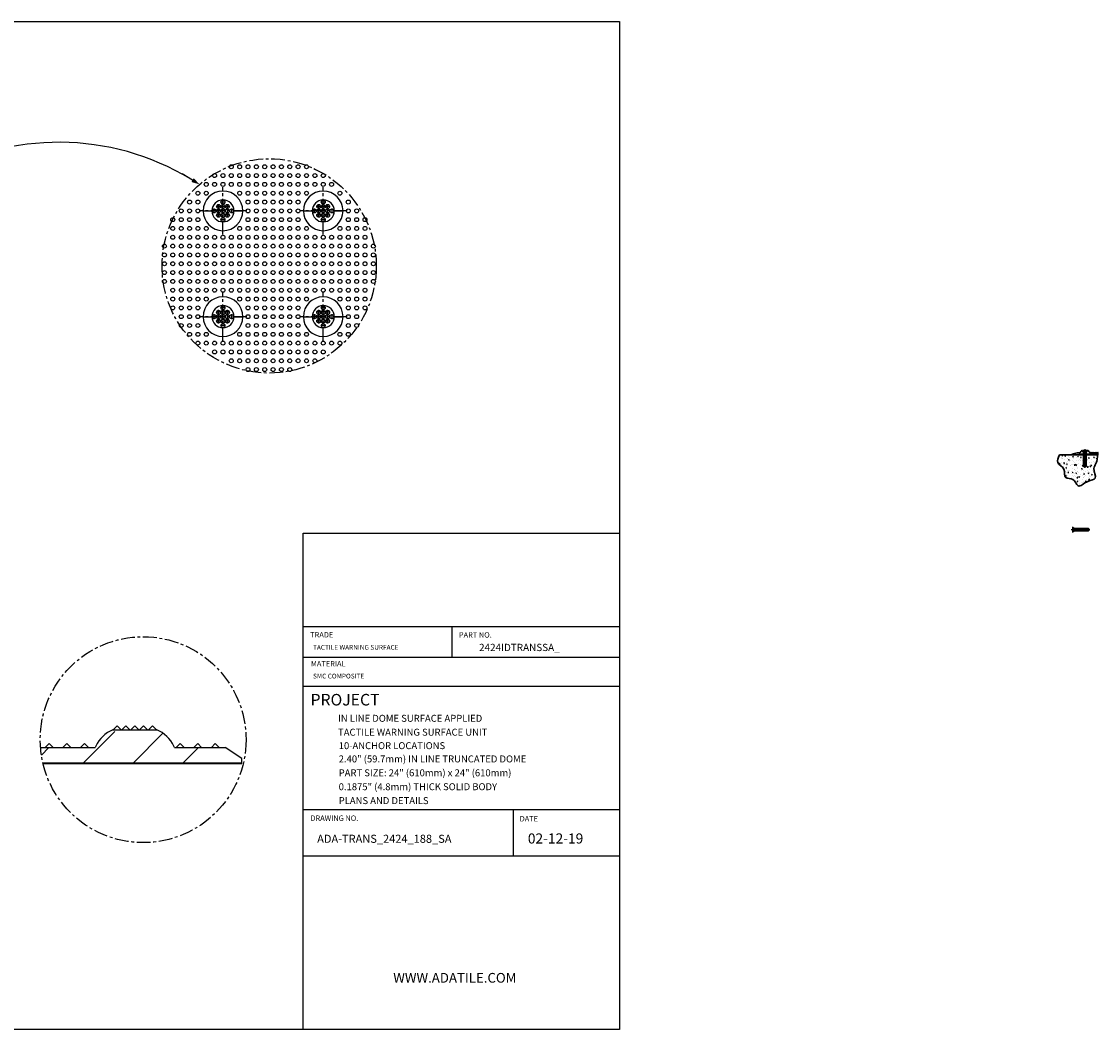
# Model space of a CAD drawing. Units: inches. Extents: x 2 to 172, y -6 to 85.
# Drawn here: x 74 to 172, y -6 to 85 of the extents above; entities that cross this region are included whole.
import ezdxf

# ---------------------------------------------------------------- set-up
doc = ezdxf.new("R2010")
doc.units = ezdxf.units.IN
doc.header["$MEASUREMENT"] = 0
doc.linetypes.add('CENTER', pattern=[2, 1.25, -0.25, 0.25, -0.25])
doc.linetypes.add('HIDDEN', pattern=[0.375, 0.25, -0.125])
doc.layers.get('0').update_dxf_attribs({"linetype": 'CONTINUOUS'})
for name, color, linetype in [('1', 7, 'CONTINUOUS'), ('60-PANEL', 3, 'CONTINUOUS'), ('60-PANEL H', 3, 'HIDDEN'), ('_500-13_x_1_250_Bold', 7, 'CONTINUOUS'), ('DIM', 1, 'CONTINUOUS'), ('FASTENER', 7, 'CONTINUOUS'), ('FMT-1', 7, 'CONTINUOUS'), ('PART', 7, 'CONTINUOUS'), ('Part_2_350_Domes', 7, 'CONTINUOUS'), ('Part_Points', 7, 'CONTINUOUS')]:
    doc.layers.add(name, color=color, linetype=linetype)
doc.styles.get("Standard").update_dxf_attribs({"font": 'stylu.ttf'})

# ---------------------------------------------------------------- blocks, each defined once
blk = doc.blocks.new('Block 10')
at = {"layer": 'Part_Points', "color": 4, "linetype": 'Continuous'}
blk.add_line((60.948, 68.382), (61.912, 68.884), dxfattribs=at)
blk.add_solid([(60.855, 68.559), (60.286, 68.037), (61.04, 68.205)], dxfattribs=at)
blk = doc.blocks.new('A$C12912792')
at = {"layer": 'FASTENER', "color": 4, "linetype": 'CENTER'}
blk.add_line((-1.096, 0.079), (0.574, 0.079), dxfattribs=at)
at = {"layer": 'FASTENER', "color": 4, "linetype": 'Continuous'}
for p, q in [((-0.971, 0.3), (-0.971, -0.143)), ((-0.846, 0.196), (-0.971, 0.3)), ((-0.913, 0.175), (-0.971, 0.175)), ((-0.913, -0.017), (-0.913, 0.175)), ((-0.913, 0.136), (-0.531, 0.136)), ((-0.913, 0.021), (-0.531, 0.021)), ((-0.846, -0.038), (-0.846, 0.196)), ((-0.421, 0.196), (-0.846, 0.196)), ((-0.531, 0.136), (-0.451, 0.104)), ((-0.531, 0.136), (-0.531, 0.021)), ((-0.531, 0.021), (-0.451, 0.054)), ((-0.451, 0.196), (-0.451, -0.038)), ((-0.451, 0.104), (-0.451, 0.054)), ((-0.421, 0.104), (-0.451, 0.104)), ((-0.451, 0.054), (-0.421, 0.054)), ((0.424, 0.196), (-0.421, 0.196)), ((-0.38, 0.196), (-0.38, -0.038)), ((-0.309, 0.196), (-0.309, -0.038)), ((-0.238, 0.196), (-0.238, -0.038)), ((-0.167, 0.196), (-0.167, -0.038)), ((-0.096, 0.196), (-0.096, -0.038)), ((-0.025, 0.196), (-0.025, -0.038)), ((0.046, 0.196), (0.046, -0.038)), ((0.117, 0.196), (0.117, -0.038)), ((0.188, 0.196), (0.188, -0.038)), ((0.259, 0.196), (0.259, -0.038)), ((0.33, 0.196), (0.33, -0.038)), ((0.449, 0.104), (0.385, 0.104)), ((0.385, 0.054), (0.449, 0.054)), ((0.401, 0.196), (0.401, -0.038)), ((0.529, 0.104), (0.529, 0.054)), ((-0.913, -0.017), (-0.971, -0.017)), ((-0.971, -0.143), (-0.846, -0.038)), ((-0.846, -0.038), (-0.421, -0.038)), ((-0.421, -0.038), (0.424, -0.038))]:
    blk.add_line(p, q, dxfattribs=at)
for points in [[(-0.359, 0.104, 0), (-0.384, 0.104, 0), (-0.421, 0.104, 0)], [(-0.421, 0.054, 0), (-0.384, 0.054, 0), (-0.359, 0.054, 0)], [(-0.297, 0.104, 0), (-0.322, 0.104, 0), (-0.359, 0.104, 0)], [(-0.359, 0.054, 0), (-0.322, 0.054, 0), (-0.297, 0.054, 0)], [(-0.235, 0.104, 0), (-0.26, 0.104, 0), (-0.297, 0.104, 0)], [(-0.297, 0.054, 0), (-0.26, 0.054, 0), (-0.235, 0.054, 0)], [(-0.173, 0.104, 0), (-0.198, 0.104, 0), (-0.235, 0.104, 0)], [(-0.235, 0.054, 0), (-0.198, 0.054, 0), (-0.173, 0.054, 0)], [(-0.111, 0.104, 0), (-0.136, 0.104, 0), (-0.173, 0.104, 0)], [(-0.173, 0.054, 0), (-0.136, 0.054, 0), (-0.111, 0.054, 0)], [(-0.049, 0.104, 0), (-0.074, 0.104, 0), (-0.111, 0.104, 0)], [(-0.111, 0.054, 0), (-0.074, 0.054, 0), (-0.049, 0.054, 0)], [(0.013, 0.104, 0), (-0.012, 0.104, 0), (-0.049, 0.104, 0)], [(-0.049, 0.054, 0), (-0.012, 0.054, 0), (0.013, 0.054, 0)], [(0.075, 0.104, 0), (0.05, 0.104, 0), (0.013, 0.104, 0)], [(0.013, 0.054, 0), (0.05, 0.054, 0), (0.075, 0.054, 0)], [(0.137, 0.104, 0), (0.112, 0.104, 0), (0.075, 0.104, 0)], [(0.075, 0.054, 0), (0.112, 0.054, 0), (0.137, 0.054, 0)], [(0.199, 0.104, 0), (0.174, 0.104, 0), (0.137, 0.104, 0)], [(0.137, 0.054, 0), (0.174, 0.054, 0), (0.199, 0.054, 0)], [(0.261, 0.104, 0), (0.236, 0.104, 0), (0.199, 0.104, 0)], [(0.199, 0.054, 0), (0.236, 0.054, 0), (0.261, 0.054, 0)], [(0.323, 0.104, 0), (0.298, 0.104, 0), (0.261, 0.104, 0)], [(0.261, 0.054, 0), (0.298, 0.054, 0), (0.323, 0.054, 0)], [(0.385, 0.104, 0), (0.36, 0.104, 0), (0.323, 0.104, 0)], [(0.323, 0.054, 0), (0.36, 0.054, 0), (0.385, 0.054, 0)], [(0.529, 0.104, 0), (0.529, 0.104, 0), (0.528, 0.104, 0), (0.527, 0.104, 0), (0.525, 0.104, 0), (0.523, 0.104, 0), (0.52, 0.104, 0), (0.516, 0.104, 0), (0.512, 0.104, 0), (0.508, 0.104, 0), (0.505, 0.104, 0), (0.503, 0.104, 0), (0.498, 0.104, 0), (0.492, 0.104, 0), (0.486, 0.104, 0), (0.48, 0.104, 0), (0.474, 0.104, 0), (0.467, 0.104, 0), (0.461, 0.104, 0), (0.454, 0.104, 0), (0.449, 0.104, 0)], [(0.449, 0.054, 0), (0.459, 0.054, 0), (0.464, 0.054, 0), (0.469, 0.054, 0), (0.475, 0.054, 0), (0.482, 0.054, 0), (0.488, 0.054, 0), (0.494, 0.054, 0), (0.499, 0.054, 0), (0.504, 0.054, 0), (0.509, 0.054, 0), (0.513, 0.054, 0), (0.517, 0.054, 0), (0.52, 0.054, 0), (0.523, 0.054, 0), (0.525, 0.054, 0), (0.527, 0.054, 0), (0.528, 0.054, 0), (0.529, 0.054, 0), (0.529, 0.054, 0)]]:
    blk.add_polyline3d(points, dxfattribs=at)
for centre, start, end in [((0.429, 0.095), 4.75588, 92.79505), ((0.429, 0.062), 267.20495, 355.24412)]:
    blk.add_arc(centre, 0.1, start, end, dxfattribs=at)

msp = doc.modelspace()

# ---------------------------------------------------------------- hatches: boundary and pattern name
h = msp.add_hatch()
h.set_pattern_fill('AR-CONC', color=5, scale=0.1, style=0)
h.set_pattern_definition([(50, (75.0888, -17.9983), (0.7172602, -0.062752), [0.075, -0.825]), (-5, (75.0888, -17.9983), (-0.1387513, 0.752192), [0.06, -0.66]), (100.45144, (75.14855, -18.0035), (0.578509, 0.68944), [0.06374, -0.701142]), (46.1842, (75.0888, -17.7983), (1.067241, -0.165519), [0.1125, -1.2375]), (96.6356, (75.1777, -17.8121), (0.934662, 0.974119), [0.09561, -1.051714]), (-8.8158, (75.0888, -17.7983), (0.934662, 0.974119), [0.09, -0.99]), (21, (75.1888, -17.8483), (0.596907, -0.402619), [0.075, -0.825]), (-34, (75.1888, -17.8483), (0.2433153, 0.72515), [0.06, -0.66]), (71.45144, (75.2385, -17.8818), (0.8402224, 0.322531), [0.06374, -0.701142]), (37.5, (75.08878, -17.99828), (0.01215986, 0.33289385), [0, -0.652, 0, -0.67, 0, -0.6625]), (7.5, (75.08878, -17.99828), (0.2630695, 0.3944117), [0, -0.382, 0, -0.637, 0, -0.2525]), (-32.5, (74.86578, -17.99828), (0.53382244, -0.0225549), [0, -0.25, 0, -0.78, 0, -1.035]), (-42.5, (74.7658, -17.9983), (0.5831862, 0.100105), [0, -0.325, 0, -0.518, 0, -0.735])])
edge = h.paths.add_edge_path()
edge.add_spline(control_points=[(168.016, 45.713), (167.899, 45.457), (167.651, 44.912), (168.62, 44.561), (168.36, 43.477), (169.374, 43.677), (169.662, 42.533), (170.456, 43.413), (171.554, 43.488), (170.975, 44.405), (171.414, 45.017), (171.469, 45.443), (171.498, 45.713)], knot_values=[0, 0, 0, 0, 0.714999, 1.522972, 2.305257, 2.963725, 3.705585, 4.691497, 5.415092, 6.302636, 6.77533, 7.57546, 7.57546, 7.57546, 7.57546], degree=3, periodic=0)
edge.add_line((171.498, 45.713), (170.443, 45.713))
edge.add_line((170.443, 45.713), (170.443, 45.558))
edge.add_line((170.443, 45.558), (170.443, 44.713))
edge.add_arc((170.342, 44.708), 0.1, -85.24412, 2.79505, ccw=False)
edge.add_line((170.351, 44.608), (170.301, 44.608))
edge.add_arc((170.309, 44.708), 0.1, 177.20495, 265.24412, ccw=False)
edge.add_line((170.209, 44.713), (170.209, 45.558))
edge.add_line((170.209, 45.558), (170.209, 45.713))
edge.add_line((170.209, 45.713), (169.767, 45.713))
edge.add_line((169.767, 45.713), (169.25, 45.713))
edge.add_line((169.25, 45.713), (169.126, 45.713))
edge.add_line((169.126, 45.713), (168.016, 45.713))

# ---------------------------------------------------------------- linework, layer by layer
at = {"linetype": 'Continuous'}
msp.add_line((99.38, -6.401), (99.38, 38.618), dxfattribs=at)
at = {"layer": '60-PANEL', "linetype": 'Continuous', "lineweight": 30}
for p, q in [((170.076, 46.11), (170.086, 46.11)), ((170.086, 46.11), (170.209, 45.96)), ((170.091, 46.108), (170.56, 46.108)), ((170.091, 46.108), (170.209, 45.964)), ((170.443, 45.96), (170.566, 46.11)), ((170.443, 45.964), (170.56, 46.108)), ((170.443, 45.96), (170.474, 45.998)), ((170.566, 46.11), (170.576, 46.11)), ((170.894, 45.957), (170.847, 45.91)), ((170.941, 45.91), (170.894, 45.957)), ((171.084, 45.957), (171.037, 45.91)), ((171.131, 45.91), (171.084, 45.957)), ((171.274, 45.957), (171.227, 45.91)), ((171.321, 45.91), (171.274, 45.957)), ((171.463, 45.957), (171.416, 45.91)), ((171.51, 45.91), (171.463, 45.957)), ((169.126, 45.713), (169.129, 45.777)), ((169.25, 45.713), (169.126, 45.713)), ((169.631, 45.91), (169.129, 45.777)), ((169.25, 45.713), (169.767, 45.713)), ((169.631, 45.91), (169.876, 45.91)), ((169.876, 45.775), (170.209, 45.775)), ((170.443, 45.775), (171.504, 45.775)), ((170.776, 45.91), (171.504, 45.91))]:
    msp.add_line(p, q, dxfattribs=at)
for centre, start, end in [((170.22, 45.766), 112.74909, 157.25108), ((170.431, 45.766), 22.74892, 67.25091), ((170.22, 45.766), 154.52665, 157.25091), ((170.431, 45.766), 22.74909, 25.4733)]:
    msp.add_arc(centre, 0.373, start, end, dxfattribs=at)
at = {"layer": '60-PANEL H', "lineweight": 30}
msp.add_line((169.767, 45.713), (169.876, 45.775), dxfattribs=at)
at = {"layer": '_500-13_x_1_250_Bold'}
msp.add_lwpolyline([(1.943, 85.028), (128.079, 85.028), (128.079, -6.401), (1.943, -6.401)], close=True, dxfattribs=at)
at = {"layer": 'DIM', "color": 5, "linetype": 'Continuous', "lineweight": 30}
for p, q in [((169.126, 45.713), (168.016, 45.713)), ((169.767, 45.713), (170.209, 45.713)), ((170.443, 45.713), (171.498, 45.713))]:
    msp.add_line(p, q, dxfattribs=at)
at = {"layer": 'DIM', "color": 7, "linetype": 'Continuous', "lineweight": 30}
msp.add_line((171.504, 45.91), (171.504, 45.775), dxfattribs=at)
at = {"layer": 'DIM', "color": 5, "linetype": 'Continuous', "lineweight": 30}
msp.add_open_spline([(168.016, 45.713), (167.899, 45.457), (167.651, 44.912), (168.62, 44.561), (168.36, 43.477), (169.374, 43.677), (169.662, 42.533), (170.456, 43.413), (171.554, 43.488), (170.975, 44.405), (171.426, 45.035), (171.474, 45.485), (171.504, 45.775)], degree=3, knots=[0, 0, 0, 0, 0.714999, 1.522972, 2.305257, 2.963725, 3.705585, 4.691497, 5.415092, 6.302636, 6.77533, 7.637276, 7.637276, 7.637276, 7.637276], dxfattribs=at)
at = {"layer": 'FASTENER', "color": 4, "linetype": 'Continuous'}
for p, q in [((169.212, 39.158), (169.212, 38.715)), ((169.337, 39.054), (169.212, 39.158)), ((169.27, 39.033), (169.212, 39.033)), ((169.27, 38.841), (169.212, 38.841)), ((169.212, 38.715), (169.337, 38.82)), ((169.27, 38.841), (169.27, 39.033)), ((169.27, 38.994), (169.652, 38.994)), ((169.27, 38.879), (169.652, 38.879)), ((169.337, 38.82), (169.337, 39.054)), ((169.762, 39.054), (169.337, 39.054)), ((169.337, 38.82), (169.762, 38.82)), ((169.652, 38.994), (169.732, 38.953)), ((169.652, 38.994), (169.652, 38.879)), ((169.652, 38.879), (169.732, 38.921)), ((169.732, 39.054), (169.732, 38.82)), ((169.732, 38.962), (169.732, 38.912)), ((169.762, 38.953), (169.732, 38.953)), ((169.732, 38.921), (169.762, 38.921)), ((170.607, 39.054), (169.762, 39.054)), ((169.762, 38.82), (170.607, 38.82)), ((169.803, 39.054), (169.803, 38.82)), ((169.874, 39.054), (169.874, 38.82)), ((169.945, 39.054), (169.945, 38.82)), ((170.016, 39.054), (170.016, 38.82)), ((170.087, 39.054), (170.087, 38.82)), ((170.158, 39.054), (170.158, 38.82)), ((170.229, 39.054), (170.229, 38.82)), ((170.3, 39.054), (170.3, 38.82)), ((170.371, 39.054), (170.371, 38.82)), ((170.442, 39.054), (170.442, 38.82)), ((170.513, 39.054), (170.513, 38.82)), ((170.632, 38.953), (170.568, 38.953)), ((170.568, 38.921), (170.632, 38.921)), ((170.584, 39.054), (170.584, 38.82)), ((170.712, 38.953), (170.712, 38.921))]:
    msp.add_line(p, q, dxfattribs=at)
at = {"layer": 'FASTENER', "color": 4, "linetype": 'CENTER'}
msp.add_line((169.087, 38.937), (170.757, 38.937), dxfattribs=at)
at = {"layer": 'FASTENER', "color": 4, "linetype": 'Continuous'}
for points in [[(169.824, 38.953, 0), (169.799, 38.953, 0), (169.762, 38.953, 0)], [(169.762, 38.921, 0), (169.799, 38.921, 0), (169.824, 38.921, 0)], [(169.886, 38.953, 0), (169.861, 38.953, 0), (169.824, 38.953, 0)], [(169.824, 38.921, 0), (169.861, 38.921, 0), (169.886, 38.921, 0)], [(169.948, 38.953, 0), (169.923, 38.953, 0), (169.886, 38.953, 0)], [(169.886, 38.921, 0), (169.923, 38.921, 0), (169.948, 38.921, 0)], [(170.01, 38.953, 0), (169.985, 38.953, 0), (169.948, 38.953, 0)], [(169.948, 38.921, 0), (169.985, 38.921, 0), (170.01, 38.921, 0)], [(170.072, 38.953, 0), (170.047, 38.953, 0), (170.01, 38.953, 0)], [(170.01, 38.921, 0), (170.047, 38.921, 0), (170.072, 38.921, 0)], [(170.134, 38.953, 0), (170.109, 38.953, 0), (170.072, 38.953, 0)], [(170.072, 38.921, 0), (170.109, 38.921, 0), (170.134, 38.921, 0)], [(170.196, 38.953, 0), (170.171, 38.953, 0), (170.134, 38.953, 0)], [(170.134, 38.921, 0), (170.171, 38.921, 0), (170.196, 38.921, 0)], [(170.258, 38.953, 0), (170.233, 38.953, 0), (170.196, 38.953, 0)], [(170.196, 38.921, 0), (170.233, 38.921, 0), (170.258, 38.921, 0)], [(170.32, 38.953, 0), (170.295, 38.953, 0), (170.258, 38.953, 0)], [(170.258, 38.921, 0), (170.295, 38.921, 0), (170.32, 38.921, 0)], [(170.382, 38.953, 0), (170.357, 38.953, 0), (170.32, 38.953, 0)], [(170.32, 38.921, 0), (170.357, 38.921, 0), (170.382, 38.921, 0)], [(170.444, 38.953, 0), (170.419, 38.953, 0), (170.382, 38.953, 0)], [(170.382, 38.921, 0), (170.419, 38.921, 0), (170.444, 38.921, 0)], [(170.506, 38.953, 0), (170.481, 38.953, 0), (170.444, 38.953, 0)], [(170.444, 38.921, 0), (170.481, 38.921, 0), (170.506, 38.921, 0)], [(170.568, 38.953, 0), (170.543, 38.953, 0), (170.506, 38.953, 0)], [(170.506, 38.921, 0), (170.543, 38.921, 0), (170.568, 38.921, 0)], [(170.712, 38.953, 0), (170.712, 38.953, 0), (170.711, 38.953, 0), (170.71, 38.953, 0), (170.708, 38.953, 0), (170.705, 38.953, 0), (170.702, 38.953, 0), (170.699, 38.953, 0), (170.695, 38.953, 0), (170.69, 38.953, 0), (170.688, 38.953, 0), (170.685, 38.953, 0), (170.68, 38.953, 0), (170.675, 38.953, 0), (170.669, 38.953, 0), (170.663, 38.953, 0), (170.656, 38.953, 0), (170.65, 38.953, 0), (170.643, 38.953, 0), (170.636, 38.953, 0), (170.632, 38.953, 0)], [(170.632, 38.921, 0), (170.642, 38.921, 0), (170.647, 38.921, 0), (170.652, 38.921, 0), (170.658, 38.921, 0), (170.664, 38.921, 0), (170.67, 38.921, 0), (170.676, 38.921, 0), (170.681, 38.921, 0), (170.687, 38.921, 0), (170.691, 38.921, 0), (170.696, 38.921, 0), (170.699, 38.921, 0), (170.703, 38.921, 0), (170.706, 38.921, 0), (170.708, 38.921, 0), (170.71, 38.921, 0), (170.711, 38.921, 0), (170.712, 38.921, 0), (170.712, 38.921, 0)]]:
    msp.add_polyline3d(points, dxfattribs=at)
for centre, start, end in [((170.612, 38.954), 359.30801, 92.91679), ((170.612, 38.919), 267.08321, 0.69199)]:
    msp.add_arc(centre, 0.0999, start, end, dxfattribs=at)
at = {"layer": 'FMT-1', "color": 7, "linetype": 'Continuous'}
for p, q in [((99.38, -6.401), (99.38, 38.618)), ((99.38, 38.618), (128.081, 38.618)), ((99.38, 30.164), (128.079, 30.164)), ((112.887, 27.364), (112.887, 30.164)), ((99.38, 27.364), (128.079, 27.364)), ((99.38, 24.744), (128.079, 24.744)), ((99.38, 24.744), (128.079, 24.744)), ((99.38, 13.544), (128.079, 13.544)), ((118.452, 9.342), (118.452, 13.544)), ((99.38, 9.342), (128.079, 9.342))]:
    msp.add_line(p, q, dxfattribs=at)
at = {"layer": 'PART', "color": 4, "linetype": 'CENTER'}
msp.add_circle((84.856, 19.886), 9.34, dxfattribs=at)
at = {"layer": 'Part_2_350_Domes', "color": 142, "linetype": 'Continuous'}
for p, q in [((90.298, 67.856), (91.098, 67.856)), ((93.098, 67.856), (93.898, 67.856)), ((99.398, 67.856), (100.198, 67.856)), ((102.198, 67.856), (102.998, 67.856)), ((90.298, 58.256), (91.098, 58.256)), ((93.098, 58.256), (93.898, 58.256)), ((99.398, 58.256), (100.198, 58.256)), ((102.198, 58.256), (102.998, 58.256)), ((82.096, 20.779), (82.176, 20.779)), ((82.496, 21.139), (82.136, 20.779)), ((82.176, 20.779), (86.016, 20.779)), ((82.856, 20.779), (82.496, 21.139)), ((83.296, 21.139), (82.936, 20.779)), ((83.656, 20.779), (83.296, 21.139)), ((84.096, 21.139), (83.736, 20.779)), ((84.456, 20.779), (84.096, 21.139)), ((84.896, 21.139), (84.536, 20.779)), ((85.256, 20.779), (84.896, 21.139)), ((85.696, 21.139), (85.336, 20.779)), ((86.056, 20.779), (85.696, 21.139)), ((86.016, 20.779), (86.096, 20.779)), ((75.543, 19.179), (80.496, 19.179)), ((76.328, 19.539), (75.968, 19.179)), ((76.688, 19.179), (76.328, 19.539)), ((77.928, 19.539), (77.568, 19.179)), ((78.288, 19.179), (77.928, 19.539)), ((79.528, 19.539), (79.168, 19.179)), ((79.888, 19.179), (79.528, 19.539)), ((87.696, 19.179), (92.314, 19.179)), ((88.205, 19.539), (87.845, 19.179)), ((88.565, 19.179), (88.205, 19.539)), ((89.805, 19.539), (89.445, 19.179)), ((90.165, 19.179), (89.805, 19.539)), ((91.405, 19.539), (91.045, 19.179)), ((91.765, 19.179), (91.405, 19.539)), ((75.754, 17.79), (93.814, 17.79)), ((93.814, 17.679), (75.78, 17.679))]:
    msp.add_line(p, q, dxfattribs=at)
at = {"layer": 'Part_2_350_Domes', "color": 142, "linetype": 'Continuous', "extrusion": (0, 1, 0)}
for p, q in [((93.814, 18.179), (92.314, 19.179)), ((93.814, 17.679), (93.814, 18.179))]:
    msp.add_line(p, q, dxfattribs=at)
at = {"layer": 'Part_2_350_Domes', "color": 142, "linetype": 'Continuous'}
for centre in [(91.698, 68.256), (92.098, 68.656), (92.098, 68.256), (92.498, 68.256), (100.798, 68.256), (101.198, 68.656), (101.198, 68.256), (101.598, 68.256), (91.298, 67.856), (91.698, 67.856), (91.698, 67.456), (92.098, 67.856), (92.098, 67.456), (92.498, 67.856), (92.498, 67.456), (92.898, 67.856), (100.398, 67.856), (100.798, 67.856), (100.798, 67.456), (101.198, 67.856), (101.198, 67.456), (101.598, 67.856), (101.598, 67.456), (101.998, 67.856), (92.098, 67.056), (101.198, 67.056), (91.698, 58.656), (92.098, 59.056), (92.098, 58.656), (92.498, 58.656), (100.798, 58.656), (101.198, 59.056), (101.198, 58.656), (101.598, 58.656), (91.298, 58.256), (91.698, 58.256), (91.698, 57.856), (92.098, 58.256), (92.098, 57.856), (92.498, 58.256), (92.498, 57.856), (92.898, 58.256), (100.398, 58.256), (100.798, 58.256), (100.798, 57.856), (101.198, 58.256), (101.198, 57.856), (101.598, 58.256), (101.598, 57.856), (101.998, 58.256), (92.098, 57.456), (101.198, 57.456)]:
    msp.add_circle(centre, 0.18, dxfattribs=at)
for centre, radius, start, end in [((92.098, 67.856), 1.8, 0, 180), ((101.198, 67.856), 1.8, 0, 180), ((92.098, 67.856), 1, 0, 180), ((101.198, 67.856), 1, 0, 180), ((92.098, 67.856), 1.8, 180, 0), ((92.098, 67.856), 1, 180, 0), ((101.198, 67.856), 1.8, 180, 0), ((101.198, 67.856), 1, 180, 0), ((92.098, 58.256), 1.8, 0, 180), ((101.198, 58.256), 1.8, 0, 180), ((92.098, 58.256), 1, 0, 180), ((101.198, 58.256), 1, 0, 180), ((92.098, 58.256), 1.8, 180, 0), ((92.098, 58.256), 1, 180, 0), ((101.198, 58.256), 1.8, 180, 0), ((101.198, 58.256), 1, 180, 0), ((83.251, 18.023), 2.988, 112.74909, 154.5267), ((84.94, 18.023), 2.988, 25.47335, 67.25091), ((83.251, 18.023), 2.988, 154.5267, 157.25091), ((84.94, 18.023), 2.988, 22.74909, 25.47335)]:
    msp.add_arc(centre, radius, start, end, dxfattribs=at)
at = {"layer": 'Part_Points', "color": 100, "linetype": 'CENTER'}
for p, q in [((92.098, 65.696), (92.098, 70.016)), ((101.198, 65.696), (101.198, 70.016)), ((91.698, 67.24), (91.698, 68.472)), ((92.314, 68.656), (91.882, 68.656)), ((92.498, 67.24), (92.498, 68.472)), ((100.798, 67.24), (100.798, 68.472)), ((101.414, 68.656), (100.982, 68.656)), ((101.598, 67.24), (101.598, 68.472)), ((94.258, 67.856), (89.938, 67.856)), ((91.298, 67.64), (91.298, 68.072)), ((92.714, 68.256), (91.482, 68.256)), ((92.714, 67.456), (91.482, 67.456)), ((92.898, 67.64), (92.898, 68.072)), ((103.358, 67.856), (99.038, 67.856)), ((100.398, 67.64), (100.398, 68.072)), ((101.814, 68.256), (100.582, 68.256)), ((101.814, 67.456), (100.582, 67.456)), ((101.998, 67.64), (101.998, 68.072)), ((92.314, 67.056), (91.882, 67.056)), ((101.414, 67.056), (100.982, 67.056)), ((92.098, 56.096), (92.098, 60.416)), ((101.198, 56.096), (101.198, 60.416)), ((92.714, 58.656), (91.482, 58.656)), ((91.698, 57.64), (91.698, 58.872)), ((92.314, 59.056), (91.882, 59.056)), ((92.498, 57.64), (92.498, 58.872)), ((101.814, 58.656), (100.582, 58.656)), ((100.798, 57.64), (100.798, 58.872)), ((101.414, 59.056), (100.982, 59.056)), ((101.598, 57.64), (101.598, 58.872)), ((94.258, 58.256), (89.938, 58.256)), ((91.298, 58.04), (91.298, 58.472)), ((92.714, 57.856), (91.482, 57.856)), ((92.898, 58.04), (92.898, 58.472)), ((103.358, 58.256), (99.038, 58.256)), ((100.398, 58.04), (100.398, 58.472)), ((101.814, 57.856), (100.582, 57.856)), ((101.998, 58.04), (101.998, 58.472)), ((92.314, 57.456), (91.882, 57.456)), ((101.414, 57.456), (100.982, 57.456))]:
    msp.add_line(p, q, dxfattribs=at)
at = {"layer": 'Part_Points', "color": 136, "linetype": 'Continuous'}
for p, q in [((82.292, 20.638), (79.444, 17.79)), ((86.652, 20.472), (83.969, 17.79)), ((76.307, 19.179), (75.62, 18.492)), ((89.884, 19.179), (88.495, 17.79))]:
    msp.add_line(p, q, dxfattribs=at)
at = {"layer": 'Part_Points', "color": 56, "linetype": 'CENTER'}
msp.add_circle((96.29, 62.86), 9.72, dxfattribs=at)
at = {"layer": 'Part_Points', "color": 4, "linetype": 'CENTER'}
msp.add_circle((96.29, 62.86), 9.72, dxfattribs=at)
at = {"layer": 'Part_Points', "color": 142, "linetype": 'Continuous'}
for centre in [(92.857, 71.856), (93.615, 71.856), (94.373, 71.856), (95.131, 71.856), (95.89, 71.856), (96.648, 71.856), (97.406, 71.856), (98.164, 71.856), (98.922, 71.856), (99.681, 71.856), (90.582, 70.256), (91.34, 71.056), (91.34, 70.256), (92.098, 71.056), (92.098, 70.256), (92.857, 71.056), (92.857, 70.256), (93.615, 71.056), (93.615, 70.256), (94.373, 71.056), (94.373, 70.256), (95.131, 71.056), (95.131, 70.256), (95.89, 71.056), (95.89, 70.256), (96.648, 71.056), (96.648, 70.256), (97.406, 71.056), (97.406, 70.256), (98.164, 71.056), (98.164, 70.256), (98.922, 71.056), (98.922, 70.256), (99.681, 71.056), (99.681, 70.256), (100.439, 71.056), (100.439, 70.256), (101.197, 71.056), (101.197, 70.256), (101.955, 70.256), (89.824, 69.456), (90.582, 69.456), (93.615, 69.456), (94.373, 69.456), (95.131, 69.456), (95.89, 69.456), (96.648, 69.456), (97.406, 69.456), (98.164, 69.456), (98.922, 69.456), (99.681, 69.456), (102.714, 69.456), (89.065, 68.656), (89.824, 68.656), (94.373, 68.656), (95.131, 68.656), (95.89, 68.656), (96.648, 68.656), (97.406, 68.656), (98.164, 68.656), (98.922, 68.656), (103.472, 68.656), (88.307, 67.856), (89.065, 67.856), (89.824, 67.856), (94.373, 67.856), (95.131, 67.856), (95.89, 67.856), (96.648, 67.856), (97.406, 67.856), (98.164, 67.856), (98.922, 67.856), (103.474, 67.856), (104.232, 67.856), (87.549, 67.056), (88.307, 67.056), (89.065, 67.056), (89.824, 67.056), (94.373, 67.056), (95.131, 67.056), (95.89, 67.056), (96.648, 67.056), (97.406, 67.056), (98.164, 67.056), (98.922, 67.056), (103.474, 67.056), (104.232, 67.056), (104.991, 67.056), (87.549, 66.256), (87.549, 65.456), (88.307, 66.256), (88.307, 65.456), (89.065, 66.256), (89.065, 65.456), (89.824, 66.256), (89.824, 65.456), (90.582, 66.256), (90.582, 65.456), (91.34, 65.456), (92.098, 65.456), (92.857, 65.456), (93.615, 66.256), (93.615, 65.456), (94.373, 66.256), (94.373, 65.456), (95.131, 66.256), (95.131, 65.456), (95.89, 66.256), (95.89, 65.456), (96.648, 66.256), (96.648, 65.456), (97.406, 66.256), (97.406, 65.456), (98.164, 66.256), (98.164, 65.456), (98.922, 66.256), (98.922, 65.456), (99.681, 66.256), (99.681, 65.456), (100.439, 65.456), (101.199, 65.456), (101.958, 65.456), (102.716, 66.256), (102.716, 65.456), (103.474, 66.256), (103.474, 65.456), (104.232, 66.256), (104.232, 65.456), (104.991, 66.256), (104.991, 65.456), (86.791, 64.656), (87.549, 64.656), (88.307, 64.656), (89.065, 64.656), (89.824, 64.656), (90.582, 64.656), (91.34, 64.656), (92.098, 64.656), (92.857, 64.656), (93.615, 64.656), (94.373, 64.656), (95.131, 64.656), (95.89, 64.656), (96.648, 64.656), (97.406, 64.656), (98.164, 64.656), (98.922, 64.656), (99.681, 64.656), (100.439, 64.656), (101.199, 64.656), (101.958, 64.656), (102.716, 64.656), (103.474, 64.656), (104.232, 64.656), (104.991, 64.656), (105.749, 64.656), (86.791, 63.856), (87.549, 63.856), (88.307, 63.856), (89.065, 63.856), (89.824, 63.856), (90.582, 63.856), (91.34, 63.856), (92.098, 63.856), (92.857, 63.856), (93.615, 63.856), (94.373, 63.856), (95.131, 63.856), (95.89, 63.856), (96.648, 63.856), (97.406, 63.856), (98.164, 63.856), (98.922, 63.856), (99.681, 63.856), (100.439, 63.856), (101.199, 63.856), (101.958, 63.856), (102.716, 63.856), (103.474, 63.856), (104.232, 63.856), (104.991, 63.856), (105.749, 63.856), (86.791, 63.056), (87.549, 63.056), (88.307, 63.056), (89.065, 63.056), (89.824, 63.056), (90.582, 63.056), (91.34, 63.056), (92.098, 63.056), (92.857, 63.056), (93.615, 63.056), (94.373, 63.056), (95.131, 63.056), (95.89, 63.056), (96.648, 63.056), (97.406, 63.056), (98.164, 63.056), (98.922, 63.056), (99.681, 63.056), (100.439, 63.056), (101.197, 63.056), (101.958, 63.056), (102.716, 63.056), (103.474, 63.056), (104.232, 63.056), (104.991, 63.056), (105.749, 63.056), (86.791, 62.256), (86.791, 61.456), (87.549, 62.256), (87.549, 61.456), (88.307, 62.256), (88.307, 61.456), (89.065, 62.256), (89.065, 61.456), (89.824, 62.256), (89.824, 61.456), (90.582, 62.256), (90.582, 61.456), (91.34, 62.256), (91.34, 61.456), (92.098, 62.256), (92.098, 61.456), (92.857, 62.256), (92.857, 61.456), (93.615, 62.256), (93.615, 61.456), (94.373, 62.256), (94.373, 61.456), (95.131, 62.256), (95.131, 61.456), (95.89, 62.256), (95.89, 61.456), (96.648, 62.256), (96.648, 61.456), (97.406, 62.256), (97.406, 61.456), (98.164, 62.256), (98.164, 61.456), (98.922, 62.256), (98.922, 61.456), (99.681, 62.256), (99.681, 61.456), (100.439, 62.256), (100.439, 61.456), (101.199, 62.256), (101.199, 61.456), (101.958, 62.256), (101.958, 61.456), (102.716, 62.256), (102.716, 61.456), (103.474, 62.256), (103.474, 61.456), (104.232, 62.256), (104.232, 61.456), (104.991, 62.256), (104.991, 61.456), (105.749, 62.256), (105.749, 61.456), (87.549, 60.656), (88.307, 60.656), (89.065, 60.656), (89.824, 60.656), (90.582, 60.656), (91.34, 60.656), (92.098, 60.656), (92.857, 60.656), (93.615, 60.656), (94.373, 60.656), (95.131, 60.656), (95.89, 60.656), (96.648, 60.656), (97.406, 60.656), (98.164, 60.656), (98.922, 60.656), (99.681, 60.656), (100.439, 60.656), (101.199, 60.656), (101.958, 60.656), (102.716, 60.656), (103.474, 60.656), (104.232, 60.656), (104.991, 60.656), (87.549, 59.856), (88.307, 59.856), (89.065, 59.856), (89.824, 59.856), (90.582, 59.856), (93.615, 59.856), (94.373, 59.856), (95.131, 59.856), (95.89, 59.856), (96.648, 59.856), (97.406, 59.856), (98.164, 59.856), (98.922, 59.856), (99.681, 59.856), (102.716, 59.856), (103.474, 59.856), (104.232, 59.856), (104.991, 59.856), (87.549, 59.056), (88.307, 59.056), (89.065, 59.056), (89.824, 59.056), (94.373, 59.056), (95.131, 59.056), (95.89, 59.056), (96.648, 59.056), (97.406, 59.056), (98.164, 59.056), (98.922, 59.056), (103.474, 59.056), (104.232, 59.056), (104.991, 59.056), (88.307, 58.256), (89.065, 58.256), (89.824, 58.256), (94.373, 58.256), (95.131, 58.256), (95.89, 58.256), (96.648, 58.256), (97.406, 58.256), (98.164, 58.256), (98.922, 58.256), (103.472, 58.256), (104.23, 58.256), (88.307, 57.456), (89.065, 57.456), (89.065, 56.656), (89.824, 57.456), (89.824, 56.656), (90.582, 56.656), (93.615, 56.656), (94.373, 57.456), (94.373, 56.656), (95.131, 57.456), (95.131, 56.656), (95.89, 57.456), (95.89, 56.656), (96.648, 57.456), (96.648, 56.656), (97.406, 57.456), (97.406, 56.656), (98.164, 57.456), (98.164, 56.656), (98.922, 57.456), (98.922, 56.656), (99.681, 56.656), (102.714, 56.656), (103.472, 57.456), (103.472, 56.656), (104.23, 57.456), (89.824, 55.856), (90.582, 55.856), (91.34, 55.856), (92.098, 55.856), (92.857, 55.856), (93.615, 55.856), (94.373, 55.856), (95.131, 55.856), (95.89, 55.856), (96.648, 55.856), (97.406, 55.856), (98.164, 55.856), (98.922, 55.856), (99.681, 55.856), (100.439, 55.856), (101.197, 55.856), (101.955, 55.856), (102.714, 55.856), (91.34, 55.056), (92.098, 55.056), (92.857, 55.056), (93.615, 55.056), (94.373, 55.056), (95.131, 55.056), (95.89, 55.056), (96.648, 55.056), (97.406, 55.056), (98.164, 55.056), (98.922, 55.056), (99.681, 55.056), (100.439, 55.056), (101.197, 55.056), (92.857, 54.256), (93.615, 54.256), (94.373, 54.256), (95.131, 54.256), (95.89, 54.256), (96.648, 54.256), (97.406, 54.256), (98.164, 54.256), (98.922, 54.256), (99.681, 54.256), (100.439, 54.256), (94.373, 53.456), (95.131, 53.456), (95.89, 53.456), (96.648, 53.456), (97.406, 53.456), (98.164, 53.456)]:
    msp.add_circle(centre, 0.18, dxfattribs=at)
at = {"layer": 'Part_Points', "color": 4, "linetype": 'Continuous'}
msp.add_arc((77.213, 50.949), 23.129, 58.9382, 120.27305, dxfattribs=at)

# ---------------------------------------------------------------- block references
at = {"xscale": -1}
for name, p, rotation in [('Block 10', (145.844, -1.453), 356.3767761111752), ('A$C12912792', (170.404, 45.137), 89.99999999999997)]:
    msp.add_blockref(name, p, dxfattribs=dict(at, rotation=rotation))

# ---------------------------------------------------------------- texts
at = {"color": 7, "linetype": 'Continuous', "attachment_point": 1}
for s, insert, char_height, width in [('{\\fCourier New|b0|i0|c0|p18;IN LINE DOME SURFACE APPLIED}', (102.545, 22.139), 0.6303, 21.6383), ('{\\fCourier New|b0|i0|c0|p18;ADA-TRANS_2424_188_SA}', (100.651, 11.262), 0.7336, 16.85673), ('{\\fCourier New|b0|i0|c0|p18;02-12-19}', (119.767, 11.382), 0.917, 7.38064)]:
    msp.add_mtext(s, dxfattribs=dict(at, insert=insert, char_height=char_height, width=width))
for s, insert, char_height in [('{\\fCourier New|b0|i0|c0|p18;TACTILE WARNING SURFACE UNIT}', (102.545, 20.878), 0.63027), ('{\\fCourier New|b0|i0|c0|p18;10-ANCHOR LOCATIONS}', (102.603, 19.656), 0.63027), ('{\\fCourier New|b0|i0|c0|p18;2.40" (59.7mm) IN LINE TRUNCATED DOME}', (102.603, 18.454), 0.63027), ('{\\fCourier New|b0|i0|c0|p18;PART SIZE: 24" (610mm) x 24" (610mm)}', (102.603, 17.194), 0.63027), ('{\\fCourier New|b0|i0|c0|p18;0.1875" (4.8mm) THICK SOLID BODY}', (102.598, 15.933), 0.63027), ('{\\fCourier New|b0|i0|c0|p18;PLANS AND DETAILS}', (102.603, 14.671), 0.63027), ('{\\fTimes New Roman|b0|i0|c0|p18;WWW.ADATILE.COM}', (107.554, -1.276), 0.88037)]:
    msp.add_mtext(s, dxfattribs=dict(at, insert=insert, char_height=char_height))
at = {"layer": '1', "color": 7, "linetype": 'Continuous', "char_height": 0.43031, "attachment_point": 1}
for s, insert in [('{\\fCourier New|b0|i0|c0|p18;TACTILE WARNING SURFACE}', (100.273, 28.478)), ('{\\fCourier New|b0|i0|c0|p18;SMC COMPOSITE}', (100.273, 25.868))]:
    msp.add_mtext(s, dxfattribs=dict(at, insert=insert))
at = {"layer": '1', "color": 7, "linetype": 'Continuous', "insert": (115.338, 28.583), "char_height": 0.6607, "width": 10.3099, "attachment_point": 1}
msp.add_mtext('{\\fCourier New|b0|i0|c0|p18;2424IDTRANSSA_}', dxfattribs=at)
at = {"layer": 'FMT-1', "color": 7, "linetype": 'Continuous', "attachment_point": 1}
for s, insert, char_height in [('{\\fCourier New|b0|i0|c0|p18;TRADE}', (100.019, 29.647), 0.4914), ('{\\fCourier New|b0|i0|c0|p18;PART NO.}', (113.515, 29.636), 0.4914), ('{\\fCourier New|b0|i0|c0|p18;MATERIAL}', (100.081, 27.021), 0.4914), ('{\\fCourier New|b0|i0|c0|p18;PROJECT}', (100.048, 24.036), 1.05), ('{\\fCourier New|b0|i0|c0|p18;DRAWING NO.}', (100.037, 13.01), 0.4914), ('{\\fCourier New|b0|i0|c0|p18;DATE}', (119.025, 12.961), 0.4914)]:
    msp.add_mtext(s, dxfattribs=dict(at, insert=insert, char_height=char_height))

doc.saveas('drawing.dxf')
